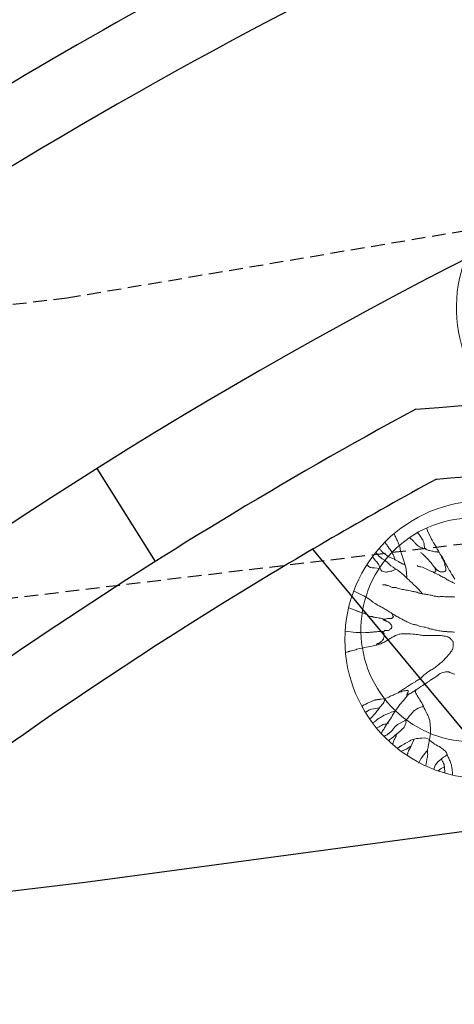
# Model space of a CAD drawing. Units: metres. Extents: x -75 to 110, y -91 to 41.
# Drawn here: x 10 to 18, y -28 to -10 of the extents above; entities that cross this region are included whole.
import ezdxf

# ---------------------------------------------------------------- set-up
doc = ezdxf.new("R2010")
doc.units = ezdxf.units.M
doc.linetypes.add('AUSGEZOGEN', pattern=[0])
doc.linetypes.add('DASHED2', pattern=[0.375, 0.25, -0.125])
doc.layers.add('LIGNE_PRINC', color=253, linetype='Continuous')
doc.layers.add('LIGNE_SEC', color=253, linetype='DASHED2')
doc.layers.add('Standard', color=7, linetype='AUSGEZOGEN', lineweight=25)

msp = doc.modelspace()

# ---------------------------------------------------------------- linework, layer by layer
at = {"layer": 'LIGNE_PRINC'}
msp.add_lwpolyline([(107.938, -24.043), (106.661, -24.123), (105.425, -23.47), (91.616, -21.458), (91.034, -21.19), (86.634, -20.211), (80.713, -20.299), (77.173, -20.04), (68.059, -19.808), (62.992, -19.463), (53.141, -20.32), (44.173, -20.633), (31.114, -22.807), (28.745, -23.035), (11.038, -25.413), (8.403, -25.729), (6.145, -26.758), (-5.31, -30.911)], dxfattribs=at)
at = {"layer": 'LIGNE_SEC'}
for points in [[(107.86, -20.409), (104.896, -18.844), (95.307, -17.447), (93.574, -16.649), (86.336, -15.039), (83.186, -14.018), (74.286, -12.756), (72.894, -12.654), (72.08, -12.633), (61.53, -11.914), (59.77, -11.791), (59.578, -11.747), (58.371, -11.826), (32.003, -12.745), (28.56, -13.318), (24.57, -13.701), (19.087, -13.354), (10.712, -14.769), (0.293, -16.019), (-12.947, -22.054), (-17.092, -24.094), (-17.692, -25.109), (-17.788, -25.279)], [(-8.196, -26.592), (4.348, -20.874), (19.869, -19.012), (20.114, -18.971), (20.273, -18.981), (29.837, -18.063), (38.088, -16.689), (56.496, -16.047), (61.341, -15.626), (70.069, -16.22), (75.033, -16.347), (83.534, -16.969), (83.552, -16.972), (83.558, -16.974), (92.304, -18.92), (93.462, -19.453), (105.16, -21.157), (107.872, -22.589), (107.907, -22.587)]]:
    msp.add_lwpolyline(points, dxfattribs=at)
at = {"layer": 'Standard', "color": 7, "linetype": 'AUSGEZOGEN', "lineweight": 25}
for p, q in [((11.25, -17.875), (12.317, -19.567)), ((15.184, -19.343), (38.291, -47.152))]:
    msp.add_line(p, q, dxfattribs=at)
at = {"layer": 'Standard', "color": 7, "linetype": 'AUSGEZOGEN', "lineweight": 18}
for points in [[(17.28, -19.009), (17.268, -18.963), (17.265, -18.963)], [(17.28, -19.009), (17.349, -19.162), (17.362, -19.18), (17.378, -19.2), (17.391, -19.225), (17.407, -19.252), (17.423, -19.281), (17.442, -19.315), (17.458, -19.344), (17.477, -19.373), (17.49, -19.396), (17.504, -19.419), (17.512, -19.437), (17.525, -19.455), (17.535, -19.47), (17.551, -19.49), (17.564, -19.515), (17.578, -19.54), (17.589, -19.56), (17.597, -19.581), (17.608, -19.601), (17.619, -19.624), (17.632, -19.644), (17.643, -19.667), (17.656, -19.69), (17.662, -19.701), (17.667, -19.712), (17.675, -19.726), (17.683, -19.737), (17.696, -19.757), (17.707, -19.775), (17.718, -19.795), (17.728, -19.811), (17.741, -19.831), (17.76, -19.858), (17.778, -19.888)], [(16.891, -19.856), (16.905, -19.853), (16.902, -19.841), (16.901, -19.827), (16.898, -19.794), (16.897, -19.767), (16.893, -19.722), (16.892, -19.703), (16.871, -19.632), (16.849, -19.554), (16.822, -19.481), (16.807, -19.425), (16.789, -19.38), (16.772, -19.292), (16.769, -19.283), (16.746, -19.228), (16.743, -19.214), (16.729, -19.189), (16.721, -19.171), (16.712, -19.153), (16.712, -19.15), (16.71, -19.148), (16.704, -19.137), (16.704, -19.134), (16.704, -19.132), (16.699, -19.123), (16.693, -19.114), (16.693, -19.112), (16.69, -19.107), (16.688, -19.105), (16.688, -19.103), (16.685, -19.098), (16.685, -19.096), (16.674, -19.058)], [(17.49, -19.396), (17.483, -19.394), (17.481, -19.394), (17.476, -19.395), (17.474, -19.395), (17.469, -19.395), (17.462, -19.393), (17.45, -19.392), (17.434, -19.391), (17.41, -19.388), (17.391, -19.387), (17.374, -19.381), (17.36, -19.377), (17.338, -19.371), (17.324, -19.368), (17.303, -19.365), (17.29, -19.358), (17.269, -19.353), (17.25, -19.345), (17.223, -19.337), (17.202, -19.332), (17.182, -19.321), (17.156, -19.312), (17.134, -19.299), (17.099, -19.273), (17.081, -19.258), (17.069, -19.247), (17.054, -19.232), (17.048, -19.223), (17.036, -19.212), (17.033, -19.208), (17.026, -19.201), (17.023, -19.199), (16.953, -19.132), (16.951, -19.132)], [(17.223, -19.337), (17.219, -19.246), (17.213, -19.23), (17.21, -19.219), (17.197, -19.194), (17.191, -19.175), (17.18, -19.16), (17.169, -19.139), (17.164, -19.13), (17.151, -19.112), (17.14, -19.092), (17.135, -19.083), (17.132, -19.083), (17.132, -19.081), (17.13, -19.081), (17.122, -19.07), (17.122, -19.067), (17.119, -19.065), (17.119, -19.063), (17.117, -19.061), (17.105, -19.044), (17.105, -19.041)], [(16.871, -19.632), (16.856, -19.621), (16.851, -19.62), (16.846, -19.617), (16.841, -19.615), (16.829, -19.612), (16.817, -19.608), (16.79, -19.593), (16.776, -19.585), (16.753, -19.568), (16.736, -19.559), (16.714, -19.547), (16.69, -19.534), (16.675, -19.524), (16.649, -19.514), (16.627, -19.506), (16.598, -19.494), (16.571, -19.479), (16.544, -19.463), (16.529, -19.454), (16.512, -19.441), (16.495, -19.428), (16.48, -19.418), (16.477, -19.413), (16.46, -19.398), (16.455, -19.394), (16.447, -19.387), (16.447, -19.385), (16.444, -19.38), (16.442, -19.381), (16.439, -19.376), (16.434, -19.372), (16.427, -19.363), (16.419, -19.354), (16.407, -19.336), (16.404, -19.334)], [(16.69, -19.534), (16.653, -19.441), (16.642, -19.425), (16.626, -19.391), (16.621, -19.387), (16.608, -19.367), (16.597, -19.351), (16.579, -19.329), (16.563, -19.302), (16.55, -19.286), (16.545, -19.272), (16.54, -19.266), (16.537, -19.259), (16.534, -19.259), (16.532, -19.259), (16.529, -19.252), (16.529, -19.25), (16.527, -19.25), (16.51, -19.222), (16.506, -19.222), (16.505, -19.22)], [(16.702, -19.705), (16.629, -19.741), (16.604, -19.745), (16.588, -19.748), (16.562, -19.755), (16.546, -19.758), (16.525, -19.76), (16.513, -19.76), (16.494, -19.757), (16.48, -19.751), (16.458, -19.746), (16.446, -19.742), (16.441, -19.737), (16.439, -19.738), (16.437, -19.738), (16.436, -19.733), (16.434, -19.726), (16.428, -19.717), (16.415, -19.695), (16.403, -19.665), (16.398, -19.649), (16.392, -19.635), (16.384, -19.617), (16.368, -19.595), (16.365, -19.592), (16.355, -19.574), (16.35, -19.568), (16.332, -19.553), (16.285, -19.49), (16.282, -19.49), (16.28, -19.488), (16.28, -19.486)], [(17.187, -20.155), (17.113, -20.071), (17.095, -20.051), (17.08, -20.035), (17.06, -20.016), (17.037, -19.996), (17.019, -19.978), (16.999, -19.957), (16.977, -19.937), (16.959, -19.924), (16.939, -19.902), (16.921, -19.887), (16.906, -19.874), (16.891, -19.856), (16.874, -19.841), (16.856, -19.823), (16.839, -19.81), (16.824, -19.797), (16.806, -19.782), (16.786, -19.765), (16.771, -19.752), (16.759, -19.746), (16.742, -19.733), (16.724, -19.72), (16.702, -19.705), (16.682, -19.692), (16.653, -19.673), (16.611, -19.646), (16.573, -19.611), (16.543, -19.582), (16.518, -19.558), (16.501, -19.545), (16.476, -19.533), (16.454, -19.516), (16.439, -19.505), (16.434, -19.501), (16.429, -19.499), (16.419, -19.49), (16.412, -19.486), (16.412, -19.484), (16.409, -19.484), (16.404, -19.477), (16.402, -19.477), (16.397, -19.473), (16.344, -19.407), (16.344, -19.405), (16.342, -19.405)], [(17.535, -19.47), (17.536, -19.484), (17.536, -19.487), (17.542, -19.5), (17.552, -19.514), (17.56, -19.523), (17.568, -19.541), (17.577, -19.557), (17.577, -19.564), (17.588, -19.591), (17.592, -19.607), (17.597, -19.642), (17.602, -19.649), (17.612, -19.695), (17.615, -19.697), (17.616, -19.713), (17.615, -19.728), (17.606, -19.738), (17.595, -19.748), (17.583, -19.753), (17.565, -19.755), (17.537, -19.757), (17.523, -19.758), (17.511, -19.754), (17.496, -19.75), (17.479, -19.739), (17.449, -19.716), (17.421, -19.685), (17.399, -19.663), (17.37, -19.63), (17.344, -19.592), (17.319, -19.565), (17.288, -19.528), (17.268, -19.506), (17.25, -19.488), (17.23, -19.468), (17.215, -19.451), (17.195, -19.433), (17.183, -19.427), (17.173, -19.418), (17.167, -19.414), (17.16, -19.41), (17.155, -19.406)], [(16.415, -19.695), (16.311, -19.683), (16.29, -19.682), (16.271, -19.681), (16.252, -19.678), (16.249, -19.676), (16.235, -19.674), (16.22, -19.664), (16.216, -19.664), (16.206, -19.66), (16.203, -19.656), (16.198, -19.651), (16.196, -19.647), (16.195, -19.644), (16.18, -19.627), (16.18, -19.625), (16.175, -19.621)], [(17.421, -19.685), (17.41, -19.69), (17.418, -19.699), (17.42, -19.704), (17.425, -19.71), (17.428, -19.713), (17.428, -19.715), (17.428, -19.717), (17.431, -19.724), (17.432, -19.731), (17.432, -19.734), (17.432, -19.738), (17.432, -19.74), (17.433, -19.745), (17.426, -19.753), (17.415, -19.758), (17.391, -19.76), (17.377, -19.756), (17.358, -19.748), (17.339, -19.742), (17.316, -19.728), (17.29, -19.718), (17.265, -19.705), (17.239, -19.693), (17.212, -19.683), (17.186, -19.671), (17.159, -19.666), (17.141, -19.665), (17.124, -19.657), (17.114, -19.657), (17.104, -19.651), (17.102, -19.651), (17.094, -19.644), (17.092, -19.642)], [(17.377, -19.756), (17.412, -19.782), (17.441, -19.792), (17.458, -19.8), (17.472, -19.806), (17.496, -19.818), (17.519, -19.833), (17.538, -19.843), (17.56, -19.854), (17.584, -19.861), (17.599, -19.872), (17.621, -19.885), (17.636, -19.898), (17.655, -19.91), (17.673, -19.921), (17.69, -19.927), (17.704, -19.933), (17.721, -19.939), (17.736, -19.949), (17.75, -19.955), (17.762, -19.962), (17.775, -19.968)], [(17.778, -20.214), (17.764, -20.212), (17.752, -20.211), (17.74, -20.212), (17.726, -20.211), (17.707, -20.21), (17.693, -20.208), (17.681, -20.209), (17.667, -20.21), (17.655, -20.211), (17.632, -20.212), (17.613, -20.211), (17.594, -20.208), (17.573, -20.205), (17.563, -20.203), (17.549, -20.204), (17.538, -20.205), (17.526, -20.206), (17.51, -20.207), (17.498, -20.208), (17.479, -20.209), (17.465, -20.205), (17.451, -20.202), (17.429, -20.201), (17.418, -20.199), (17.399, -20.196), (17.384, -20.19), (17.372, -20.186), (17.363, -20.187), (17.344, -20.183), (17.327, -20.178), (17.303, -20.175), (17.284, -20.171), (17.263, -20.17), (17.246, -20.165), (17.23, -20.163), (17.215, -20.16), (17.187, -20.155), (17.17, -20.153), (17.153, -20.147), (17.142, -20.146), (17.122, -20.143), (17.108, -20.137), (17.089, -20.128), (17.072, -20.125), (17.058, -20.121), (17.043, -20.118), (17.027, -20.114), (17.008, -20.111), (16.986, -20.105), (16.967, -20.104), (16.936, -20.095), (16.912, -20.092), (16.889, -20.089), (16.865, -20.083), (16.839, -20.078), (16.817, -20.077), (16.796, -20.072), (16.777, -20.064), (16.755, -20.058), (16.731, -20.05), (16.709, -20.043), (16.686, -20.042), (16.653, -20.042), (16.636, -20.041), (16.624, -20.034), (16.612, -20.028), (16.6, -20.022), (16.585, -20.016), (16.561, -20.006), (16.54, -20.003), (16.535, -20.001), (16.525, -19.997), (16.521, -19.997), (16.513, -19.993), (16.462, -19.995), (16.46, -19.993), (16.459, -19.99), (16.46, -19.993)], [(15.944, -20.11), (16.087, -20.178), (16.102, -20.186), (16.117, -20.195), (16.139, -20.205), (16.16, -20.215), (16.178, -20.228), (16.21, -20.249), (16.232, -20.264), (16.254, -20.279), (16.284, -20.305), (16.326, -20.335), (16.353, -20.352), (16.37, -20.36), (16.397, -20.377), (16.431, -20.395), (16.448, -20.401), (16.465, -20.409), (16.478, -20.418), (16.492, -20.429), (16.512, -20.439), (16.522, -20.443), (16.539, -20.456), (16.558, -20.466), (16.576, -20.477), (16.595, -20.492), (16.615, -20.505), (16.63, -20.513), (16.645, -20.524), (16.664, -20.534), (16.681, -20.545), (16.698, -20.555), (16.711, -20.561), (16.72, -20.568), (16.738, -20.578), (16.757, -20.586), (16.774, -20.597), (16.791, -20.605), (16.803, -20.613), (16.82, -20.619), (16.831, -20.63), (16.84, -20.634), (16.847, -20.636), (16.865, -20.649), (16.886, -20.657), (16.903, -20.665), (16.918, -20.673), (16.933, -20.679), (16.942, -20.684), (16.957, -20.689), (16.971, -20.696), (16.988, -20.701), (17.007, -20.707), (17.026, -20.713), (17.041, -20.716), (17.06, -20.72), (17.079, -20.723), (17.093, -20.727), (17.103, -20.733), (17.115, -20.737), (17.13, -20.743), (17.151, -20.749), (17.187, -20.758), (17.22, -20.763), (17.234, -20.766), (17.251, -20.772), (17.27, -20.778), (17.289, -20.781), (17.299, -20.783), (17.318, -20.791), (17.328, -20.795), (17.347, -20.798), (17.368, -20.801), (17.385, -20.807), (17.407, -20.813), (17.423, -20.816), (17.44, -20.82), (17.459, -20.826), (17.485, -20.831), (17.509, -20.831), (17.528, -20.837), (17.549, -20.838), (17.568, -20.841), (17.592, -20.842), (17.611, -20.845), (17.625, -20.844), (17.639, -20.846), (17.66, -20.847), (17.677, -20.848), (17.679, -20.848), (17.705, -20.848), (17.726, -20.849), (17.752, -20.852), (17.774, -20.855)], [(15.846, -20.409), (15.988, -20.467), (15.998, -20.471), (16.012, -20.477), (16.029, -20.482), (16.036, -20.482), (16.039, -20.486), (16.041, -20.486), (16.053, -20.49), (16.068, -20.496), (16.07, -20.498), (16.082, -20.5), (16.092, -20.504), (16.104, -20.508), (16.118, -20.511), (16.13, -20.515), (16.14, -20.522), (16.149, -20.521), (16.154, -20.523), (16.163, -20.525), (16.166, -20.527), (16.171, -20.531), (16.176, -20.533), (16.178, -20.535), (16.19, -20.542), (16.195, -20.546), (16.206, -20.557), (16.218, -20.561), (16.241, -20.566), (16.275, -20.571), (16.289, -20.579), (16.306, -20.583), (16.323, -20.586), (16.351, -20.589), (16.379, -20.592), (16.399, -20.597), (16.427, -20.602), (16.444, -20.608), (16.463, -20.612), (16.47, -20.616), (16.482, -20.617), (16.494, -20.616), (16.503, -20.616), (16.52, -20.615), (16.533, -20.609), (16.547, -20.606), (16.561, -20.605), (16.575, -20.604), (16.589, -20.603), (16.603, -20.604), (16.61, -20.604), (16.62, -20.603), (16.629, -20.598), (16.633, -20.597), (16.638, -20.595), (16.638, -20.592), (16.64, -20.59), (16.645, -20.589), (16.644, -20.587), (16.644, -20.585), (16.647, -20.585), (16.651, -20.582), (16.653, -20.579), (16.655, -20.575), (16.655, -20.57), (16.657, -20.567), (16.657, -20.565), (16.654, -20.563), (16.654, -20.561), (16.647, -20.554), (16.634, -20.517), (16.632, -20.517), (16.632, -20.515), (16.63, -20.512), (16.627, -20.508), (16.639, -20.541)], [(15.78, -20.838), (15.974, -20.862), (15.99, -20.861), (16.011, -20.862), (16.035, -20.862), (16.051, -20.863), (16.068, -20.865), (16.091, -20.863), (16.117, -20.864), (16.147, -20.862), (16.171, -20.86), (16.192, -20.861), (16.215, -20.859), (16.238, -20.857), (16.255, -20.856), (16.271, -20.855), (16.287, -20.852), (16.301, -20.851), (16.318, -20.85), (16.327, -20.849), (16.341, -20.848), (16.357, -20.847), (16.376, -20.845), (16.397, -20.844), (16.413, -20.843), (16.432, -20.844), (16.442, -20.843), (16.453, -20.842), (16.474, -20.841), (16.49, -20.835), (16.504, -20.827), (16.511, -20.826), (16.523, -20.826), (16.534, -20.825), (16.544, -20.826), (16.558, -20.826), (16.567, -20.823), (16.578, -20.817), (16.587, -20.807), (16.601, -20.801), (16.607, -20.796), (16.614, -20.793), (16.617, -20.793), (16.619, -20.788), (16.621, -20.788), (16.621, -20.784), (16.623, -20.779), (16.622, -20.776), (16.624, -20.772), (16.624, -20.769), (16.626, -20.767), (16.626, -20.762), (16.628, -20.755), (16.628, -20.748), (16.627, -20.741), (16.627, -20.739), (16.624, -20.729), (16.616, -20.723), (16.614, -20.721), (16.611, -20.714), (16.606, -20.705), (16.603, -20.703), (16.601, -20.7), (16.598, -20.696), (16.593, -20.692), (16.593, -20.689), (16.59, -20.689), (16.59, -20.687), (16.588, -20.685), (16.586, -20.685), (16.583, -20.683), (16.581, -20.681), (16.578, -20.679), (16.571, -20.677), (16.566, -20.672), (16.556, -20.666), (16.554, -20.664), (16.544, -20.662), (16.539, -20.658), (16.534, -20.656), (16.527, -20.654), (16.522, -20.647), (16.519, -20.647), (16.512, -20.643), (16.51, -20.641), (16.505, -20.639), (16.5, -20.64), (16.495, -20.638), (16.49, -20.633), (16.488, -20.633), (16.485, -20.631), (16.481, -20.629), (16.48, -20.627), (16.478, -20.627), (16.473, -20.623), (16.471, -20.623), (16.468, -20.621), (16.468, -20.618)], [(16.745, -21.958), (16.754, -21.95), (16.754, -21.948), (16.761, -21.943), (16.763, -21.943), (16.77, -21.935), (16.783, -21.927), (16.792, -21.922), (16.812, -21.909), (16.828, -21.9), (16.844, -21.892), (16.871, -21.874), (16.887, -21.861), (16.893, -21.856), (16.916, -21.845), (16.947, -21.824), (16.983, -21.8), (16.999, -21.792), (17.024, -21.776), (17.051, -21.763), (17.06, -21.755), (17.098, -21.731), (17.112, -21.723), (17.139, -21.707), (17.159, -21.69), (17.174, -21.674), (17.196, -21.654), (17.22, -21.633), (17.236, -21.621), (17.256, -21.605), (17.274, -21.592), (17.294, -21.577), (17.316, -21.561), (17.343, -21.543), (17.361, -21.532), (17.399, -21.511), (17.417, -21.498), (17.433, -21.487), (17.464, -21.464), (17.486, -21.446), (17.504, -21.428), (17.544, -21.395), (17.566, -21.374), (17.581, -21.357), (17.597, -21.342), (17.612, -21.322), (17.636, -21.297), (17.653, -21.272), (17.675, -21.254), (17.684, -21.244), (17.694, -21.229), (17.705, -21.214), (17.72, -21.197), (17.72, -21.194), (17.726, -21.182), (17.728, -21.177), (17.739, -21.16), (17.74, -21.151), (17.744, -21.139), (17.743, -21.127), (17.745, -21.118), (17.746, -21.101), (17.748, -21.089), (17.747, -21.082), (17.747, -21.071), (17.746, -21.059), (17.745, -21.043), (17.744, -21.033), (17.744, -21.031), (17.738, -21.022), (17.735, -21.013), (17.725, -21.004), (17.72, -20.997), (17.712, -20.986), (17.707, -20.979), (17.7, -20.971), (17.692, -20.966), (17.687, -20.962), (17.677, -20.956), (17.663, -20.947), (17.651, -20.941), (17.636, -20.938), (17.624, -20.934), (17.607, -20.93), (17.584, -20.925), (17.567, -20.924), (17.546, -20.92), (17.529, -20.917), (17.503, -20.914), (17.475, -20.914), (17.454, -20.915), (17.43, -20.914), (17.4, -20.917), (17.372, -20.916), (17.334, -20.916), (17.306, -20.914), (17.28, -20.913), (17.25, -20.915), (17.221, -20.915), (17.196, -20.914), (17.172, -20.911), (17.15, -20.906), (17.127, -20.903), (17.1, -20.898), (17.075, -20.897), (17.046, -20.892), (17.015, -20.89), (16.992, -20.887), (16.973, -20.888), (16.961, -20.886), (16.945, -20.885), (16.921, -20.887), (16.909, -20.883), (16.898, -20.884), (16.888, -20.885), (16.872, -20.883), (16.855, -20.885), (16.844, -20.883), (16.825, -20.884), (16.802, -20.886), (16.797, -20.886), (16.776, -20.888), (16.762, -20.893), (16.735, -20.902), (16.712, -20.911), (16.696, -20.914), (16.664, -20.931), (16.65, -20.939), (16.637, -20.947), (16.621, -20.955), (16.608, -20.965), (16.601, -20.97), (16.565, -20.989), (16.561, -20.997), (16.529, -21.011), (16.522, -21.016), (16.484, -21.04), (16.456, -21.051), (16.427, -21.065), (16.404, -21.073), (16.379, -21.085), (16.344, -21.094), (16.316, -21.098), (16.286, -21.105), (16.245, -21.113), (16.203, -21.12), (16.161, -21.128), (16.136, -21.132), (16.09, -21.143), (16.043, -21.153), (15.993, -21.166), (15.97, -21.177), (15.947, -21.181), (15.917, -21.188), (15.891, -21.194), (15.871, -21.2), (15.861, -21.201), (15.857, -21.204), (15.85, -21.204), (15.85, -21.206), (15.841, -21.209), (15.834, -21.21), (15.834, -21.212), (15.827, -21.215), (15.791, -21.224), (15.788, -21.225), (15.786, -21.227)], [(16.344, -21.094), (16.366, -21.062), (16.368, -21.062), (16.372, -21.059), (16.375, -21.059), (16.379, -21.059), (16.382, -21.059), (16.389, -21.058), (16.396, -21.055), (16.405, -21.05), (16.414, -21.045), (16.418, -21.04), (16.425, -21.035), (16.436, -21.024), (16.445, -21.019), (16.445, -21.017), (16.455, -21.004), (16.462, -20.997), (16.468, -20.987), (16.475, -20.979), (16.479, -20.97), (16.48, -20.96), (16.484, -20.95), (16.484, -20.948), (16.49, -20.931), (16.49, -20.929), (16.492, -20.919), (16.491, -20.915), (16.491, -20.905), (16.491, -20.903), (16.49, -20.894), (16.49, -20.891), (16.49, -20.889), (16.489, -20.887), (16.487, -20.882), (16.487, -20.88), (16.481, -20.866), (16.478, -20.864), (16.476, -20.859), (16.47, -20.848), (16.468, -20.848), (16.466, -20.848), (16.463, -20.849), (16.461, -20.849), (16.458, -20.847)], [(17.769, -21.618), (17.764, -21.619), (17.754, -21.615), (17.74, -21.609), (17.72, -21.601), (17.716, -21.599), (17.703, -21.593), (17.689, -21.589), (17.677, -21.58), (17.672, -21.581), (17.667, -21.576), (17.653, -21.577), (17.634, -21.576), (17.62, -21.577), (17.606, -21.578), (17.588, -21.582), (17.56, -21.591), (17.542, -21.594), (17.539, -21.597), (17.512, -21.608), (17.492, -21.619), (17.48, -21.627), (17.465, -21.642), (17.436, -21.663), (17.429, -21.666), (17.411, -21.679), (17.351, -21.718), (17.324, -21.736), (17.313, -21.747), (17.281, -21.765), (17.248, -21.791), (17.234, -21.797), (17.192, -21.828), (17.18, -21.833), (17.158, -21.844), (17.124, -21.868), (17.124, -21.87), (17.108, -21.878), (17.075, -21.904), (17.073, -21.904), (17.066, -21.907), (17.028, -21.936), (17.023, -21.938), (17.012, -21.944), (16.983, -21.965), (16.97, -21.973), (16.958, -21.974), (16.947, -21.979), (16.944, -21.979), (16.931, -21.989), (16.924, -21.997), (16.922, -21.997), (16.92, -22), (16.915, -22.005), (16.894, -22.03), (16.879, -22.052), (16.849, -22.092), (16.814, -22.129), (16.805, -22.139), (16.777, -22.172), (16.736, -22.224), (16.715, -22.258), (16.702, -22.276), (16.692, -22.293), (16.666, -22.33), (16.656, -22.349), (16.634, -22.381), (16.62, -22.408), (16.596, -22.44), (16.573, -22.475), (16.549, -22.507), (16.533, -22.536), (16.516, -22.566), (16.51, -22.578), (16.497, -22.6), (16.487, -22.617), (16.478, -22.627), (16.467, -22.644), (16.461, -22.654), (16.444, -22.683), (16.434, -22.698), (16.438, -22.693), (16.436, -22.698), (16.434, -22.7)], [(16.894, -22.03), (16.901, -21.999), (16.903, -21.996), (16.903, -21.994), (16.907, -21.989), (16.911, -21.977), (16.922, -21.96), (16.921, -21.955), (16.923, -21.948), (16.926, -21.948), (16.925, -21.938), (16.925, -21.936), (16.925, -21.934), (16.924, -21.929), (16.924, -21.922), (16.924, -21.92), (16.923, -21.917), (16.921, -21.915), (16.916, -21.915), (16.912, -21.916), (16.909, -21.916), (16.907, -21.916), (16.905, -21.916), (16.893, -21.919), (16.888, -21.92), (16.884, -21.92), (16.874, -21.921), (16.858, -21.924), (16.842, -21.925), (16.814, -21.937), (16.803, -21.942), (16.796, -21.943), (16.771, -21.949), (16.745, -21.958), (16.711, -21.972), (16.67, -21.989), (16.65, -22), (16.634, -22.006), (16.611, -22.017), (16.593, -22.027), (16.573, -22.036), (16.559, -22.044), (16.543, -22.05), (16.527, -22.058), (16.502, -22.069), (16.497, -22.069), (16.498, -22.072), (16.498, -22.074), (16.499, -22.086), (16.497, -22.095), (16.489, -22.117), (16.483, -22.134), (16.47, -22.151), (16.455, -22.171), (16.429, -22.201), (16.41, -22.223), (16.401, -22.231), (16.371, -22.273), (16.353, -22.291), (16.343, -22.31), (16.33, -22.328), (16.313, -22.35), (16.291, -22.375), (16.285, -22.383), (16.276, -22.388), (16.269, -22.395), (16.269, -22.398), (16.247, -22.418), (16.229, -22.435), (16.226, -22.435)], [(17.066, -21.907), (17.062, -21.95), (17.068, -21.966), (17.081, -21.984), (17.092, -22.011), (17.102, -22.025), (17.108, -22.043), (17.124, -22.063), (17.142, -22.09), (17.16, -22.117), (17.176, -22.144), (17.19, -22.171), (17.207, -22.205), (17.221, -22.239), (17.237, -22.271), (17.248, -22.298), (17.262, -22.321), (17.273, -22.348), (17.282, -22.369), (17.295, -22.389), (17.303, -22.412), (17.31, -22.435), (17.319, -22.462), (17.323, -22.485), (17.327, -22.516), (17.33, -22.553), (17.332, -22.588), (17.334, -22.621), (17.336, -22.647), (17.336, -22.67), (17.331, -22.701), (17.326, -22.739), (17.32, -22.779), (17.315, -22.812), (17.312, -22.843), (17.305, -22.874), (17.298, -22.907), (17.293, -22.936), (17.288, -22.962), (17.28, -22.986), (17.279, -22.998), (17.275, -23.015), (17.275, -23.017), (17.269, -23.02), (17.232, -23.062), (17.219, -23.08), (17.208, -23.094), (17.178, -23.139), (17.159, -23.161), (17.147, -23.188), (17.134, -23.21), (17.125, -23.22), (17.124, -23.227), (17.117, -23.237), (17.117, -23.239)], [(16.497, -22.069), (16.418, -22.077), (16.407, -22.078), (16.395, -22.079), (16.381, -22.08), (16.367, -22.081), (16.358, -22.084), (16.339, -22.085), (16.325, -22.088), (16.316, -22.091), (16.295, -22.1), (16.259, -22.117), (16.238, -22.123), (16.184, -22.148), (16.152, -22.164), (16.143, -22.169), (16.12, -22.18), (16.118, -22.18), (16.093, -22.194), (16.091, -22.194), (16.089, -22.197), (16.086, -22.199), (16.084, -22.199)], [(16.401, -22.231), (16.26, -22.257), (16.244, -22.263), (16.223, -22.272), (16.211, -22.275), (16.185, -22.293), (16.178, -22.296), (16.173, -22.299), (16.157, -22.312), (16.155, -22.312), (16.155, -22.315)], [(17.207, -22.205), (17.214, -22.212), (17.209, -22.212), (17.205, -22.212), (17.186, -22.216), (17.175, -22.217), (17.156, -22.223), (17.129, -22.234), (17.11, -22.24), (17.079, -22.258), (17.041, -22.282), (17.034, -22.288), (17.029, -22.29), (17.003, -22.318), (16.99, -22.335), (16.991, -22.338), (16.969, -22.36), (16.947, -22.387), (16.934, -22.403), (16.928, -22.412), (16.928, -22.415), (16.897, -22.443), (16.89, -22.45), (16.883, -22.451), (16.884, -22.453), (16.884, -22.46), (16.886, -22.481), (16.887, -22.502), (16.883, -22.512), (16.873, -22.541), (16.865, -22.56), (16.853, -22.584), (16.84, -22.602), (16.831, -22.612), (16.82, -22.622), (16.785, -22.652), (16.772, -22.663), (16.749, -22.681), (16.716, -22.711), (16.712, -22.714), (16.692, -22.729), (16.654, -22.765), (16.652, -22.767), (16.65, -22.768), (16.621, -22.786), (16.614, -22.793), (16.612, -22.794), (16.603, -22.801), (16.592, -22.811), (16.59, -22.812), (16.587, -22.814), (16.571, -22.825)], [(16.692, -22.293), (16.615, -22.31), (16.572, -22.334), (16.552, -22.342), (16.536, -22.351), (16.52, -22.357), (16.49, -22.368), (16.461, -22.382), (16.42, -22.408), (16.396, -22.424), (16.382, -22.432), (16.369, -22.44), (16.353, -22.45), (16.335, -22.468), (16.32, -22.479), (16.306, -22.489), (16.306, -22.491), (16.3, -22.496), (16.285, -22.5), (16.283, -22.5), (16.281, -22.503), (16.278, -22.503)], [(16.549, -22.507), (16.566, -22.513), (16.564, -22.513), (16.562, -22.513), (16.56, -22.518), (16.553, -22.519), (16.546, -22.521), (16.529, -22.525), (16.513, -22.528), (16.497, -22.529), (16.469, -22.539), (16.44, -22.552), (16.415, -22.566), (16.415, -22.568), (16.395, -22.579), (16.346, -22.595)], [(16.89, -22.45), (16.766, -22.518), (16.735, -22.539), (16.708, -22.559), (16.703, -22.562), (16.66, -22.612), (16.639, -22.639), (16.621, -22.657), (16.572, -22.698), (16.572, -22.7), (16.568, -22.703), (16.55, -22.716), (16.55, -22.718), (16.543, -22.723), (16.534, -22.729), (16.525, -22.732), (16.512, -22.737), (16.509, -22.74), (16.507, -22.74), (16.503, -22.745), (16.496, -22.748), (16.494, -22.75)], [(16.716, -22.711), (16.705, -22.75), (16.697, -22.767), (16.693, -22.776), (16.683, -22.798), (16.674, -22.815), (16.66, -22.844), (16.654, -22.859), (16.654, -22.861), (16.65, -22.871), (16.65, -22.873), (16.65, -22.876), (16.644, -22.888), (16.642, -22.891), (16.642, -22.893)], [(17.315, -22.812), (17.247, -22.784), (17.217, -22.782), (17.177, -22.784), (17.137, -22.787), (17.112, -22.789), (17.081, -22.791), (17.037, -22.804), (17.007, -22.81), (16.978, -22.824), (16.953, -22.838), (16.91, -22.862), (16.88, -22.876), (16.854, -22.894), (16.806, -22.921), (16.779, -22.939), (16.777, -22.939), (16.761, -22.952), (16.741, -22.968), (16.739, -22.97), (16.737, -22.97), (16.735, -22.973)], [(16.983, -22.927), (16.895, -22.985), (16.882, -22.991), (16.861, -22.999), (16.849, -23.002), (16.803, -23.02), (16.801, -23.023), (16.798, -23.023)], [(17.037, -22.804), (16.983, -22.927), (16.96, -22.969), (16.949, -22.988), (16.935, -23.015), (16.931, -23.025), (16.923, -23.044), (16.921, -23.054), (16.921, -23.056), (16.919, -23.058), (16.92, -23.066), (16.915, -23.07), (16.91, -23.097), (16.91, -23.099)], [(17.315, -22.812), (17.319, -22.829), (17.331, -22.835), (17.351, -22.854), (17.38, -22.871), (17.408, -22.893), (17.439, -22.905), (17.464, -22.924), (17.495, -22.938), (17.515, -22.953), (17.535, -22.966), (17.55, -22.977), (17.562, -22.987), (17.575, -23.001), (17.587, -23.009), (17.605, -23.024), (17.615, -23.035), (17.627, -23.049), (17.633, -23.065), (17.639, -23.085), (17.646, -23.108), (17.657, -23.133), (17.665, -23.149), (17.674, -23.17), (17.682, -23.186), (17.69, -23.206), (17.701, -23.229), (17.707, -23.245), (17.713, -23.256), (17.714, -23.27), (17.717, -23.291), (17.721, -23.314), (17.725, -23.328), (17.726, -23.344), (17.729, -23.361), (17.73, -23.377), (17.734, -23.396), (17.735, -23.412), (17.736, -23.424), (17.736, -23.447), (17.736, -23.449)], [(17.279, -22.998), (17.278, -23.019), (17.279, -23.033), (17.28, -23.047), (17.281, -23.061), (17.283, -23.085), (17.279, -23.106), (17.278, -23.118), (17.273, -23.149), (17.269, -23.163), (17.267, -23.191), (17.261, -23.206), (17.26, -23.225), (17.256, -23.244), (17.254, -23.249), (17.252, -23.253), (17.252, -23.258), (17.253, -23.26), (17.251, -23.27), (17.252, -23.284), (17.25, -23.285)], [(17.639, -23.085), (17.608, -23.111), (17.595, -23.119), (17.572, -23.132), (17.541, -23.156), (17.534, -23.161), (17.521, -23.171), (17.472, -23.212), (17.459, -23.225), (17.446, -23.242), (17.429, -23.267), (17.425, -23.274), (17.419, -23.289), (17.415, -23.296), (17.408, -23.306), (17.407, -23.315), (17.398, -23.33), (17.393, -23.351), (17.391, -23.352)], [(17.587, -23.307), (17.531, -23.339), (17.512, -23.35), (17.497, -23.363), (17.484, -23.373), (17.473, -23.384), (17.478, -23.372), (17.476, -23.377)], [(17.534, -23.161), (17.528, -23.164), (17.538, -23.179), (17.543, -23.188), (17.554, -23.211), (17.562, -23.224), (17.573, -23.247), (17.58, -23.268), (17.583, -23.287), (17.587, -23.307), (17.589, -23.331), (17.59, -23.354), (17.592, -23.375), (17.593, -23.389), (17.593, -23.401), (17.594, -23.403), (17.594, -23.412), (17.596, -23.408), (17.596, -23.41), (17.596, -23.413)]]:
    msp.add_lwpolyline(points, dxfattribs=at)
at = {"layer": 'Standard', "color": 7, "linetype": 'AUSGEZOGEN', "lineweight": 25}
for centre, radius, start, end in [((56.306, -89.361), 84.5, 81.54696, 129.7246), ((56.306, -89.361), 90, 113.38424, 129.7246), ((56.306, -89.361), 91.3, 116.94669, 122.36806), ((13.269, 35.046), 51.976, 274.1878, 289.0187), ((56.306, -89.361), 82.5, 118.40187, 129.7246), ((13.269, 35.046), 53.276, 274.4907, 283.4553), ((56.306, -89.361), 81.2, 118.59662, 121.49745), ((56.306, -89.361), 81.2, 121.49745, 129.7246)]:
    msp.add_arc(centre, radius, start, end, dxfattribs=at)
at = {"layer": 'Standard', "color": 7, "linetype": 'AUSGEZOGEN', "lineweight": 18}
for centre, major_axis in [((20.335, -14.947), (1.663, -1.906)), ((18.302, -20.992), (0.129, 2.526)), ((18.1, -20.813), (-1.536, 1.337))]:
    msp.add_ellipse(centre, major_axis=major_axis, ratio=1, dxfattribs=at)

doc.saveas('drawing.dxf')
